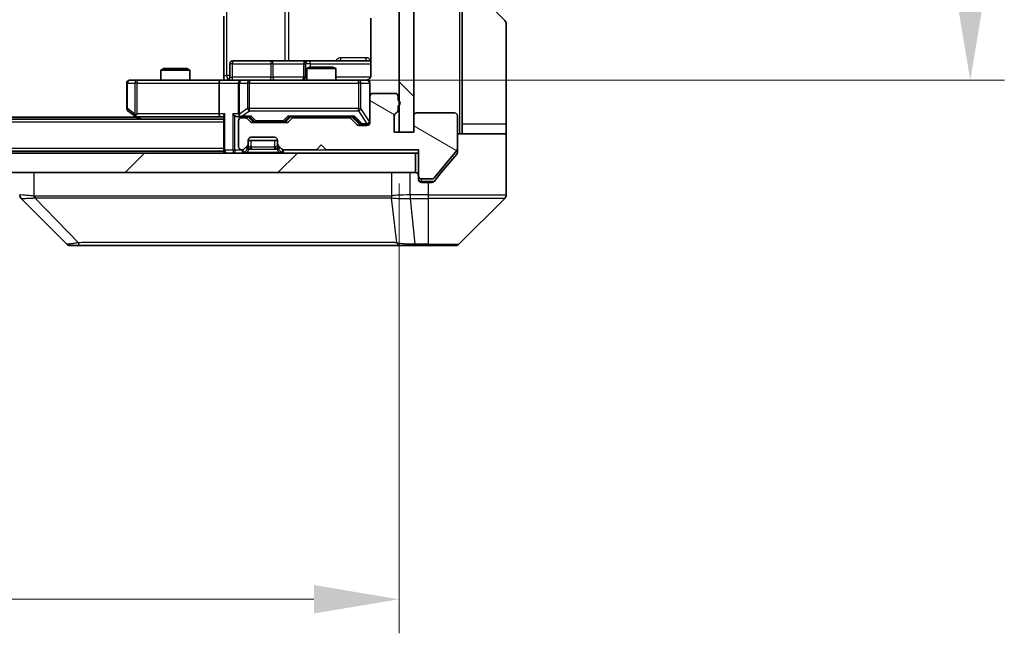
# Model space of a CAD drawing. Units: millimetres. Extents: x 0 to 6577, y 0 to 984.
# Drawn here: x 2085 to 2186, y 668 to 731 of the extents above; entities that cross this region are included whole.
import ezdxf

# ---------------------------------------------------------------- set-up
doc = ezdxf.new("R2010")
doc.units = ezdxf.units.MM
doc.header["$LTSCALE"] = 3
doc.layers.get('Defpoints').update_dxf_attribs({"lineweight": 25})
for name, color, linetype, lineweight in [('Dimension (ISO)', 7, 'Continuous', 18), ('Dimension (ISO) @ 1', 7, 'Continuous', 18), ('Hatch (ISO)', 1, 'Continuous', 18), ('Visible (ISO)', 7, 'Continuous', 35), ('Visible Narrow (ISO)', 7, 'Continuous', 25)]:
    doc.layers.add(name, color=color, linetype=linetype, lineweight=lineweight)
doc.styles.add('Note Text (TK)', font='MS PGothic.ttf')
doc.dimstyles.new('Default - Method 1b (TK)', dxfattribs={"dimscale": 3, "dimtxt": 2.5, "dimasz": 2.5, "dimexe": 1, "dimexo": 1.5, "dimgap": 1, "dimtad": 1, "dimrnd": 1e-08, "dimdsep": 46, "dimtxsty": 'Note Text (TK)', "dimcen": 0.09, "dimdle": 5, "dimclrd": 100, "dimclre": 100, "dimclrt": 7, "dimadec": 1, "dimazin": 1, "dimtfac": 1, "dimtmove": 0, "dimatfit": 3, "dimfxl": 1, "dimtolj": 1, "dimlwd": -1, "dimlwe": -1, "dimarcsym": 0})

# ---------------------------------------------------------------- blocks, each defined once
blk = doc.blocks.new('*D31')
at = {"layer": 'Defpoints', "color": 0}
for p in [(1977.89, 719.61), (2123.89, 719.61), (2123.89, 671.61)]:
    blk.add_point(p, dxfattribs=at)
at = {"layer": 'Dimension (ISO)', "color": 100}
for p, q in [((1977.89, 714.36), (1977.89, 668.11)), ((2123.89, 714.36), (2123.89, 668.11)), ((1986.64, 671.61), (2115.14, 671.61))]:
    blk.add_line(p, q, dxfattribs=at)
for points in [[(1986.64, 673.07), (1986.64, 670.15), (1977.89, 671.61)], [(2115.14, 673.07), (2115.14, 670.15), (2123.89, 671.61)]]:
    blk.add_solid(points, dxfattribs=at)
at = {"layer": 'Dimension (ISO)', "color": 7, "insert": (2042.37, 679.49), "char_height": 8.75, "attachment_point": 4, "style": 'Note Text (TK)'}
blk.add_mtext('\\A1;146', dxfattribs=at)
blk = doc.blocks.new('*D32')
at = {"layer": 'Defpoints', "color": 0}
for p in [(2107.69, 835.46), (2107.69, 724.96), (2182.61, 724.96)]:
    blk.add_point(p, dxfattribs=at)
at = {"layer": 'Dimension (ISO)', "color": 100}
for p, q in [((2112.94, 835.46), (2186.11, 835.46)), ((2182.61, 826.71), (2182.61, 733.71)), ((2112.94, 724.96), (2186.11, 724.96))]:
    blk.add_line(p, q, dxfattribs=at)
for points in [[(2181.15, 826.71), (2184.07, 826.71), (2182.61, 835.46)], [(2181.15, 733.71), (2184.07, 733.71), (2182.61, 724.96)]]:
    blk.add_solid(points, dxfattribs=at)
at = {"layer": 'Dimension (ISO)', "color": 7, "insert": (2174.73, 767.19), "char_height": 8.75, "attachment_point": 4, "rotation": 90, "style": 'Note Text (TK)'}
blk.add_mtext('\\A1;110.5', dxfattribs=at)

msp = doc.modelspace()

# ---------------------------------------------------------------- hatches: boundary and pattern name
at = {"layer": 'Hatch (ISO)'}
h = msp.add_hatch(dxfattribs=at)
h.set_pattern_fill('ANSI31', color=256, scale=88.9, angle=90.00021, style=0)
h.set_pattern_definition([(135.0002, (1132.25, -28), (-7.857695, -7.85775), [])])
h.paths.add_polyline_path([(2125.395, 840.8112), (2123.895, 840.8112), (2123.895, 719.6112), (2125.395, 719.6112)])
h = msp.add_hatch(dxfattribs=at)
h.set_pattern_fill('ANSI31', color=256, scale=88.9, angle=105.000246, style=0)
h.set_pattern_definition([(150.0002, (1132.25, -28), (-5.55621, -9.62373), [])])
edge = h.paths.add_edge_path()
edge.add_line((2123.795, 721.8769), (2123.795, 722.3284))
edge.add_ellipse((2123.695, 722.6112), major_axis=(0.2828, 0.1), ratio=1, start_angle=270, end_angle=411.057559)
edge.add_line((2123.795, 722.8941), (2123.795, 723.3112))
edge.add_ellipse((2123.495, 723.3112), major_axis=(0, 0.3), ratio=1, start_angle=270, end_angle=360)
edge.add_line((2123.495, 723.6112), (2121.195, 723.6112))
edge.add_ellipse((2121.195, 723.3112), major_axis=(-0.3, 0), ratio=1, start_angle=270, end_angle=360)
edge.add_line((2120.895, 723.3112), (2120.895, 720.6112))
edge.add_ellipse((2120.595, 720.6112), major_axis=(0, -0.3), ratio=1, start_angle=0, end_angle=90, ccw=False)
edge.add_line((2120.595, 720.3112), (2119.7693, 720.3112))
edge.add_ellipse((2119.7693, 720.6112), major_axis=(-0.3, 0), ratio=1, start_angle=45, end_angle=90, ccw=False)
edge.add_line((2119.5571, 720.3991), (2118.9329, 721.0234))
edge.add_ellipse((2118.7207, 720.8112), major_axis=(-0.2121, 0.2121), ratio=1, start_angle=270, end_angle=315)
edge.add_line((2118.7207, 721.1112), (2113.0693, 721.1112))
edge.add_ellipse((2113.0693, 720.8112), major_axis=(-0.3, 0), ratio=1, start_angle=270, end_angle=315)
edge.add_line((2112.8571, 721.0234), (2112.5329, 720.6991))
edge.add_ellipse((2112.3207, 720.9112), major_axis=(-0.2121, -0.2121), ratio=1, start_angle=45, end_angle=90, ccw=False)
edge.add_line((2112.3207, 720.6112), (2108.8193, 720.6112))
edge.add_ellipse((2108.8193, 720.9112), major_axis=(-0.3, 0), ratio=1, start_angle=45, end_angle=90, ccw=False)
edge.add_line((2108.6071, 720.6991), (2108.2829, 721.0234))
edge.add_ellipse((2108.0707, 720.8112), major_axis=(-0.2121, 0.2121), ratio=1, start_angle=270, end_angle=315)
edge.add_line((2108.0707, 721.1112), (2107.695, 721.1112))
edge.add_ellipse((2107.695, 720.8112), major_axis=(-0.3, 0), ratio=1, start_angle=270, end_angle=360)
edge.add_line((2107.395, 720.8112), (2107.395, 718.1112))
edge.add_ellipse((2107.695, 718.1112), major_axis=(0, -0.3), ratio=1, start_angle=270, end_angle=360)
edge.add_line((2107.695, 717.8112), (2107.7707, 717.8112))
edge.add_ellipse((2107.7707, 718.1112), major_axis=(0.3, 0), ratio=1, start_angle=270, end_angle=315)
edge.add_line((2107.9829, 717.8991), (2108.3071, 718.2234))
edge.add_ellipse((2108.095, 718.4355), major_axis=(0.2121, 0.2121), ratio=1, start_angle=270, end_angle=315)
edge.add_line((2108.395, 718.4355), (2108.395, 718.8112))
edge.add_ellipse((2108.695, 718.8112), major_axis=(0, 0.3), ratio=1, start_angle=0, end_angle=90, ccw=False)
edge.add_line((2108.695, 719.1112), (2111.095, 719.1112))
edge.add_ellipse((2111.095, 718.8112), major_axis=(0.3, 0), ratio=1, start_angle=0, end_angle=90, ccw=False)
edge.add_line((2111.395, 718.8112), (2111.395, 718.4355))
edge.add_ellipse((2111.695, 718.4355), major_axis=(0, -0.3), ratio=1, start_angle=270, end_angle=315)
edge.add_line((2111.4829, 718.2234), (2111.8071, 717.8991))
edge.add_ellipse((2112.0193, 718.1112), major_axis=(0.2121, -0.2121), ratio=1, start_angle=270, end_angle=315)
edge.add_line((2112.0193, 717.8112), (2115.395, 717.8112))
edge.add_line((2115.395, 717.8112), (2115.895, 718.3112))
edge.add_line((2115.895, 718.3112), (2116.395, 717.8112))
edge.add_line((2116.395, 717.8112), (2125.895, 717.8112))
edge.add_line((2125.895, 717.8112), (2125.895, 715.1112))
edge.add_ellipse((2126.195, 715.1112), major_axis=(0, -0.3), ratio=1, start_angle=270, end_angle=360)
edge.add_line((2126.195, 714.8112), (2127.2545, 714.8112))
edge.add_ellipse((2127.2545, 715.1112), major_axis=(0.3, 0), ratio=1, start_angle=270, end_angle=320.194429)
edge.add_line((2127.4849, 714.9192), (2129.8255, 717.7278))
edge.add_ellipse((2129.595, 717.9199), major_axis=(0.1921, 0.2305), ratio=1, start_angle=270, end_angle=309.805571)
edge.add_line((2129.895, 717.9199), (2129.895, 721.3112))
edge.add_ellipse((2129.595, 721.3112), major_axis=(0, 0.3), ratio=1, start_angle=270, end_angle=360)
edge.add_line((2129.595, 721.6112), (2125.695, 721.6112))
edge.add_ellipse((2125.695, 721.3112), major_axis=(-0.3, 0), ratio=1, start_angle=270, end_angle=360)
edge.add_line((2125.395, 721.3112), (2125.395, 719.6112))
edge.add_line((2125.395, 719.6112), (2123.395, 719.6112))
edge.add_line((2123.395, 719.6112), (2123.395, 721.3112))
edge.add_ellipse((2123.695, 721.3112), major_axis=(0, 0.3), ratio=1, start_angle=19.471221, end_angle=90, ccw=False)
edge.add_ellipse((2123.495, 721.8769), major_axis=(0.2828, 0.1), ratio=1, start_angle=270, end_angle=340.528779)
h = msp.add_hatch(dxfattribs=at)
h.set_pattern_fill('ANSI31', color=256, scale=88.9, style=0)
h.set_pattern_definition([(45, (1132.25, -28), (-7.85772, 7.85772), [])])
h.paths.add_polyline_path([(1976.195, 717.4612), (1976.195, 715.4612), (2125.595, 715.4612), (2125.595, 717.4612)])

# ---------------------------------------------------------------- linework, layer by layer
at = {"layer": 'Visible (ISO)'}
for p, q in [((2123.895, 840.8112), (2123.895, 719.6112)), ((2125.395, 719.6112), (2125.395, 840.8112)), ((2130.395, 732.9612), (2130.395, 720.4612)), ((2133.0414, 732.8148), (2134.7485, 731.1077)), ((2105.895, 725.4612), (2105.895, 731.5612)), ((2120.9848, 731.3472), (2120.9848, 725.4612)), ((2134.895, 720.4612), (2134.895, 730.7541)), ((2110.7259, 726.9612), (2106.7963, 726.9612)), ((2114.4005, 726.9612), (2110.7259, 726.9612)), ((2114.572, 726.9612), (2114.4005, 726.9612)), ((2120.9848, 726.9612), (2114.572, 726.9612)), ((2099.7017, 726.1612), (2099.395, 726.0079)), ((2102.395, 726.0079), (2099.395, 726.0079)), ((2099.395, 724.9612), (2099.395, 726.0079)), ((2099.7017, 726.1612), (2102.0883, 726.1612)), ((2102.0883, 726.1612), (2102.395, 726.0079)), ((2102.395, 724.9612), (2102.395, 726.0079)), ((2106.4963, 725.2612), (2106.4963, 726.6612)), ((2114.1005, 726.6612), (2114.1005, 725.2612)), ((2114.7017, 726.3112), (2114.395, 726.1579)), ((2117.395, 726.1579), (2114.395, 726.1579)), ((2114.395, 724.9612), (2114.395, 726.1579)), ((2114.7017, 726.3112), (2117.0883, 726.3112)), ((2117.0883, 726.3112), (2117.395, 726.1579)), ((2117.395, 724.9612), (2117.395, 726.1579)), ((2096.9584, 724.9612), (2096.195, 724.9612)), ((2105.5193, 724.9612), (2096.9584, 724.9612)), ((2105.5193, 724.9612), (2107.695, 724.9612)), ((2105.895, 725.4612), (2105.895, 724.969)), ((2108.5132, 724.9612), (2107.695, 724.9612)), ((2119.7096, 724.9612), (2108.5132, 724.9612)), ((2120.595, 724.9612), (2119.7096, 724.9612)), ((2095.895, 724.6612), (2095.895, 722.0612)), ((2105.395, 724.6612), (2105.395, 721.5112)), ((2107.395, 724.6612), (2107.395, 721.5112)), ((2120.895, 723.3112), (2120.895, 724.6612)), ((2120.895, 723.3112), (2120.895, 720.6112)), ((2123.495, 723.6112), (2121.195, 723.6112)), ((2123.795, 722.8941), (2123.795, 723.3112)), ((2096.015, 721.8212), (2096.7483, 721.2712)), ((2123.795, 721.8769), (2123.795, 722.3284)), ((2105.895, 720.9612), (1995.895, 720.9612)), ((2096.895, 721.1612), (2004.895, 721.1612)), ((2096.7483, 721.2712), (2097.1617, 720.9612)), ((2096.9584, 721.5112), (2096.8028, 721.3556)), ((2096.9283, 721.2112), (2105.5193, 721.2112)), ((2105.5193, 721.2112), (2105.895, 721.2112)), ((2105.895, 721.2991), (2105.895, 717.7612)), ((2107.3193, 721.2112), (2107.695, 721.2112)), ((2107.395, 720.8112), (2107.395, 718.1112)), ((2107.695, 721.2112), (2108.5711, 721.2112)), ((2108.0707, 721.1112), (2107.695, 721.1112)), ((2108.6071, 720.6991), (2108.2829, 721.0234)), ((2108.8071, 720.7991), (2108.395, 721.2112)), ((2109.0193, 720.7112), (2109.1627, 720.7112)), ((2109.1627, 720.7112), (2111.9773, 720.7112)), ((2111.9773, 720.7112), (2112.1207, 720.7112)), ((2112.3329, 720.7991), (2112.745, 721.2112)), ((2112.8571, 721.0234), (2112.5329, 720.6991)), ((2112.5689, 721.2112), (2119.2211, 721.2112)), ((2118.7207, 721.1112), (2113.0693, 721.1112)), ((2114.395, 721.1112), (2114.395, 721.2112)), ((2117.395, 721.1112), (2117.395, 721.2112)), ((2119.5571, 720.3991), (2118.9329, 721.0234)), ((2119.045, 721.2112), (2119.7571, 720.4991)), ((2123.395, 719.6112), (2123.395, 721.3112)), ((2125.395, 721.3112), (2125.395, 719.6112)), ((2129.595, 721.6112), (2125.695, 721.6112)), ((2129.895, 717.9199), (2129.895, 721.3112)), ((2112.3207, 720.6112), (2108.8193, 720.6112)), ((2120.595, 720.3112), (2119.7693, 720.3112)), ((2119.9693, 720.4112), (2120.1058, 720.4112)), ((2120.1058, 720.4112), (2120.595, 720.4112)), ((2130.395, 720.4612), (2130.395, 719.4612)), ((2134.895, 719.4612), (2134.895, 720.4612)), ((2108.395, 718.4355), (2108.395, 718.8112)), ((2108.395, 718.7612), (2111.395, 718.7612)), ((2108.695, 719.1112), (2111.095, 719.1112)), ((2111.395, 718.8112), (2111.395, 718.4355)), ((2125.395, 719.6112), (2123.395, 719.6112)), ((2123.895, 719.6112), (2125.395, 719.6112)), ((2129.895, 719.4612), (2134.895, 719.4612)), ((2134.895, 719.4612), (2134.895, 715.4612)), ((2105.895, 717.6612), (1995.895, 717.6612)), ((2105.895, 717.6612), (2105.895, 717.7612)), ((2105.895, 717.6612), (2105.895, 717.4612)), ((2107.695, 717.8112), (2107.7707, 717.8112)), ((2107.9829, 717.8991), (2108.3071, 718.2234)), ((2107.9829, 717.5491), (2108.3071, 717.8734)), ((2108.3071, 717.8734), (2108.3276, 717.8938)), ((2108.395, 718.0855), (2108.395, 718.4355)), ((2111.395, 718.4355), (2111.395, 718.0855)), ((2111.4624, 717.8938), (2111.4829, 717.8734)), ((2111.4829, 718.2234), (2111.8071, 717.8991)), ((2111.4829, 717.8734), (2111.8071, 717.5491)), ((2112.0193, 717.8112), (2115.395, 717.8112)), ((2115.395, 717.8112), (2115.895, 718.3112)), ((2115.895, 718.3112), (2116.395, 717.8112)), ((2116.395, 717.8112), (2125.895, 717.8112)), ((2125.895, 717.8112), (2125.895, 715.1112)), ((2127.4849, 714.9192), (2129.8255, 717.7278)), ((2129.895, 717.9199), (2129.895, 717.5699)), ((2125.595, 717.4612), (1976.195, 717.4612)), ((2125.595, 717.4612), (2125.895, 717.4612)), ((2125.595, 715.4612), (2125.595, 717.4612)), ((2128.2283, 715.4612), (2129.8255, 717.3778)), ((1976.195, 715.4612), (2125.595, 715.4612)), ((2125.895, 714.7612), (2125.895, 715.1112)), ((2126.195, 714.8112), (2127.2545, 714.8112)), ((2127.4849, 714.5692), (2128.2283, 715.4612)), ((2134.895, 715.4612), (2134.895, 713.1684)), ((2126.895, 714.4612), (2126.195, 714.4612)), ((2126.895, 714.4612), (2127.2545, 714.4612)), ((2089.7485, 708.1077), (2085.0414, 712.8148)), ((2122.145, 712.8795), (2122.145, 712.8785)), ((2130.0414, 708.1077), (2134.7485, 712.8148)), ((2090.1021, 707.9612), (2091.0777, 707.9612)), ((2091.0777, 707.9612), (2124.0898, 707.9612)), ((2124.0898, 707.9612), (2125.5579, 707.9612)), ((2125.5579, 707.9612), (2126.895, 707.9612)), ((2129.6879, 707.9612), (2126.895, 707.9612))]:
    msp.add_line(p, q, dxfattribs=at)
for centre, radius, start, end in [((2134.395, 730.7541), 0.5, 0, 45), ((2106.7963, 726.6612), 0.3, 90, 180), ((2114.4005, 726.6612), 0.3, 90, 180), ((2096.195, 724.6612), 0.3, 90, 180), ((2106.1963, 725.2612), 0.3, 270, 0), ((2107.695, 724.6612), 0.3, 90, 180), ((2113.8005, 725.2612), 0.3, 270, 0), ((2120.395, 725.4612), 0.5, 270, 284.475516), ((2120.595, 724.6612), 0.3, 0, 90), ((2121.195, 723.3112), 0.3, 90, 180), ((2123.495, 723.3112), 0.3, 0, 90), ((2123.695, 722.6112), 0.3, 289.471221, 70.528779), ((2096.195, 722.0612), 0.3, 180, 233.130102), ((2123.495, 721.8769), 0.3, 289.471221, 0), ((2096.9283, 721.5112), 0.3, 233.130102, 246.562016), ((2096.9283, 721.5112), 0.3, 246.562015, 270), ((2107.695, 721.5112), 0.3, 180, 211.244455), ((2107.695, 720.8112), 0.3, 90, 180), ((2107.695, 721.5112), 0.3, 246.562016, 270), ((2108.0707, 720.8112), 0.3, 45, 90), ((2108.8193, 720.9112), 0.3, 225, 270), ((2112.3207, 720.9112), 0.3, 270, 315), ((2113.0693, 720.8112), 0.3, 90, 135), ((2118.7207, 720.8112), 0.3, 45, 90), ((2120.595, 720.7112), 0.3, 270, 0), ((2123.695, 721.3112), 0.3, 109.471221, 180), ((2125.695, 721.3112), 0.3, 90, 180), ((2129.595, 721.3112), 0.3, 0, 90), ((2119.7693, 720.6112), 0.3, 225, 270), ((2120.595, 720.6112), 0.3, 270, 0), ((2108.695, 718.8112), 0.3, 90, 180), ((2111.095, 718.8112), 0.3, 0, 90), ((2106.195, 717.7612), 0.3, 180, 270), ((2107.695, 718.1112), 0.3, 180, 270), ((2107.7707, 718.1112), 0.3, 270, 315), ((2108.095, 718.4355), 0.3, 315, 0), ((2108.095, 718.0855), 0.3, 315, 0), ((2111.695, 718.4355), 0.3, 180, 225), ((2111.695, 718.0855), 0.3, 180, 225), ((2112.0193, 718.1112), 0.3, 225, 270), ((2129.595, 717.9199), 0.3, 320.194429, 0), ((2107.7707, 717.7612), 0.3, 270, 315), ((2112.0193, 717.7612), 0.3, 225, 270), ((2125.595, 715.1612), 0.3, 0, 90), ((2126.195, 715.1112), 0.3, 180, 270), ((2126.195, 714.7612), 0.3, 180, 270), ((2127.2545, 715.1112), 0.3, 270, 320.194429), ((2134.395, 713.1684), 0.5, 315, 0), ((2090.1021, 708.4612), 0.5, 225, 270), ((2129.6879, 708.4612), 0.5, 270, 315)]:
    msp.add_arc(centre, radius, start, end, dxfattribs=at)
for centre, major_axis, ratio, start_param, end_param in [((2105.5193, 724.6612), (0, -0.3), 0.41421356, 3.14159265, 4.71238898), ((2096.9584, 721.4887), (0.2411, -0.4823), 0.37002441, 4.52944541, 4.80417225), ((2105.5193, 721.5112), (0, -0.3), 0.41421356, 4.71238898, 6.28318531), ((2106.195, 721.5112), (-0.2772, -0.2772), 0.41421356, 5.10508806, 5.89048623), ((2107.0193, 721.5112), (-0.2772, 0.2772), 0.41421356, 1.17809725, 1.96349541), ((2107.3193, 721.5112), (-0.4243, 0), 0.70710678, 0.78539816, 1.57079633), ((2107.695, 721.4887), (-0.2515, -0.483), 0.33843751, 4.88684285, 5.16156968), ((2107.7272, 721.5112), (-0.6487, -0.2044), 0.33843751, 1.23011504, 1.46454615), ((2108.6742, 721.5112), (0.1246, 0.2958), 0.40041045, 3.30861727, 3.95211838), ((2109.0193, 721.0112), (-0.3, 0), 0.99985076, 0.78532354, 1.57079633), ((2112.1207, 721.0112), (0.3, 0), 0.99985076, 4.71238898, 5.49786177), ((2112.4658, 721.5112), (-0.1246, 0.2958), 0.40041045, 2.33106693, 2.97456804), ((2119.3242, 721.5112), (0.1246, 0.2958), 0.40041045, 3.30861727, 3.95211838), ((2119.9693, 720.7112), (-0.3, 0), 0.99985076, 0.78532354, 1.57079633), ((2085.395, 713.1684), (-0.5, 0), 0.99995625, 0, 0.78591171), ((2085.2956, 715.3768), (-0.254, -2.5621), 0.00936337, 6.27551125, 6.28339314)]:
    msp.add_ellipse(centre, major_axis=major_axis, ratio=ratio, start_param=start_param, end_param=end_param, dxfattribs=at)
for points, knots in [([(2104.7324, 724.9612), (2104.8928, 724.9612), (2105.053, 724.9735), (2105.4403, 724.9899), (2105.668, 724.9848), (2105.895, 724.973)], [0, 0, 0, 0, 0.048116199, 0.048116199, 0.116296342, 0.116296342, 0.116296342, 0.116296342]), ([(2120.52, 724.9771), (2120.549, 724.9847), (2120.5795, 724.9876), (2120.6402, 724.9843), (2120.671, 724.9779), (2120.7308, 724.9558), (2120.7603, 724.9392), (2120.8097, 724.8983), (2120.8308, 724.8742), (2120.8645, 724.821), (2120.8775, 724.7913), (2120.8896, 724.7449), (2120.8924, 724.7288), (2120.8942, 724.7088), (2120.8945, 724.7049), (2120.8948, 724.6981), (2120.8949, 724.6952), (2120.895, 724.6915), (2120.895, 724.6906), (2120.895, 724.6897), (2120.895, 724.6896), (2120.895, 724.6893), (2120.895, 724.6891), (2120.895, 724.6888), (2120.895, 724.6886), (2120.895, 724.688), (2120.895, 724.6879), (2120.895, 724.6878), (2120.895, 724.6878), (2120.895, 724.6876), (2120.895, 724.6876), (2120.895, 724.6874), (2120.895, 724.6873), (2120.895, 724.6866), (2120.895, 724.6857), (2120.895, 724.6804), (2120.895, 724.6725), (2120.895, 724.6638), (2120.895, 724.6612), (2120.895, 724.6612)], [0.000005218, 0.000005218, 0.000005218, 0.000005218, 0.008984127, 0.008984127, 0.0182304, 0.0182304, 0.028104346, 0.028104346, 0.037480691, 0.037480691, 0.04698821, 0.04698821, 0.051855542, 0.051855542, 0.053024502, 0.053024502, 0.053901417, 0.053901417, 0.054144746, 0.054144746, 0.054200419, 0.054200419, 0.054256253, 0.054256253, 0.054369659, 0.054369659, 0.054822805, 0.054822805, 0.055266496, 0.055266496, 0.056597398, 0.056597398, 0.060589955, 0.060589955, 0.072568233, 0.072568233, 0.108505372, 0.108505372, 0.129217314, 0.129217314, 0.129217314, 0.129217314]), ([(2120.9848, 725.4612), (2120.9848, 725.401), (2120.9696, 725.3303), (2120.9202, 725.2173), (2120.8762, 725.1556), (2120.7833, 725.0669), (2120.7173, 725.0248), (2120.6434, 724.9952), (2120.6292, 724.9903), (2120.6146, 724.9859)], [0.1514440253, 0.1514440253, 0.1514440253, 0.1514440253, 0.1695183242, 0.1695183242, 0.1884621188, 0.1884621188, 0.2080337433, 0.2080337433, 0.2123567103, 0.2123567103, 0.2123567103, 0.2123567103]), ([(2096.809, 721.236), (2096.8079, 721.2388), (2096.8069, 721.2416), (2096.802, 721.2584), (2096.7992, 721.2798), (2096.7991, 721.3168), (2096.8004, 721.3365), (2096.8028, 721.3556)], [0.2508867575, 0.2508867575, 0.2508867575, 0.2508867575, 0.2528779694, 0.2528779694, 0.2619584182, 0.2619584182, 0.268388032, 0.268388032, 0.268388032, 0.268388032]), ([(2107.5757, 721.236), (2107.5701, 721.2384), (2107.5646, 721.241), (2107.5307, 721.2582), (2107.5045, 721.2776), (2107.4672, 721.3148), (2107.4508, 721.3356), (2107.4385, 721.3556)], [0.3810312192, 0.3810312192, 0.3810312192, 0.3810312192, 0.382741903, 0.382741903, 0.3917616542, 0.3917616542, 0.3985536381, 0.3985536381, 0.3985536381, 0.3985536381]), ([(2129.8255, 717.3778), (2129.8439, 717.4001), (2129.86, 717.4261), (2129.8872, 717.491), (2129.895, 717.5316), (2129.895, 717.5699)], [-0.0201957606, -0.0201957606, -0.0201957606, -0.0201957606, -0.0114837322, -0.0114837322, 0, 0, 0, 0]), ([(2127.2545, 714.4612), (2127.2922, 714.4612), (2127.3324, 714.4688), (2127.4063, 714.4994), (2127.44, 714.5225), (2127.473, 714.5555), (2127.4791, 714.5622), (2127.4849, 714.5692)], [-0.0452461794, -0.0452461794, -0.0452461794, -0.0452461794, -0.0339249805, -0.0339249805, -0.0226037816, -0.0226037816, -0.0199303713, -0.0199303713, -0.0199303713, -0.0199303713])]:
    msp.add_open_spline(points, degree=3, knots=knots, dxfattribs=at)
at = {"layer": 'Visible Narrow (ISO)'}
for p, q in [((2130.095, 840.9612), (2130.095, 719.4612)), ((2106.1879, 725.4612), (2106.1879, 834.9612)), ((2112.1659, 833.4612), (2112.1659, 726.9612)), ((2112.5702, 726.9612), (2112.5702, 833.4612)), ((2120.5399, 727.2612), (2117.9098, 727.2612)), ((2106.7832, 726.6612), (2106.4963, 726.6612)), ((2106.7832, 725.2612), (2106.7832, 726.6612)), ((2106.7832, 726.6612), (2110.7129, 726.6612)), ((2110.9381, 726.6612), (2110.7129, 726.6612)), ((2110.7129, 726.6612), (2110.7129, 725.2612)), ((2110.9381, 726.6612), (2114.1005, 726.6612)), ((2110.9381, 725.2612), (2110.9381, 726.6612)), ((2114.1007, 726.6612), (2114.1005, 726.6612)), ((2114.1007, 726.6612), (2114.2723, 726.6612)), ((2114.1007, 725.2612), (2114.1007, 726.6612)), ((2114.7842, 726.6612), (2114.2723, 726.6612)), ((2114.2723, 726.6612), (2114.2723, 725.2612)), ((2114.7842, 726.3112), (2114.7842, 726.6612)), ((2114.7842, 726.6612), (2120.9848, 726.6612)), ((2096.9584, 724.9612), (2096.9584, 724.6612)), ((2105.895, 725.4612), (2106.1879, 725.4612)), ((2106.4963, 725.4612), (2106.1879, 725.4612)), ((2106.4963, 725.2612), (2106.7832, 725.2612)), ((2110.7129, 725.2612), (2106.7832, 725.2612)), ((2108.5132, 724.9612), (2108.5132, 724.6612)), ((2110.7129, 725.2612), (2110.9381, 725.2612)), ((2114.1005, 725.2612), (2110.9381, 725.2612)), ((2114.1005, 725.2612), (2114.1007, 725.2612)), ((2114.2723, 725.2612), (2114.1007, 725.2612)), ((2114.2723, 725.2612), (2114.395, 725.2612)), ((2120.9391, 725.2612), (2117.395, 725.2612)), ((2119.7096, 724.6612), (2119.7096, 724.9612)), ((2095.9756, 724.6612), (2095.895, 724.6612)), ((2095.9756, 722.0612), (2095.9756, 724.6612)), ((2095.9756, 724.6612), (2096.739, 724.6612)), ((2096.9584, 724.6612), (2096.739, 724.6612)), ((2096.739, 724.6612), (2096.739, 721.4887)), ((2096.9584, 724.6612), (2105.395, 724.6612)), ((2096.9584, 721.5112), (2096.9584, 724.6612)), ((2105.395, 724.6612), (2107.395, 724.6612)), ((2107.4903, 724.6612), (2107.395, 724.6612)), ((2107.4903, 721.4887), (2107.4903, 724.6612)), ((2107.4903, 724.6612), (2108.3086, 724.6612)), ((2108.5132, 724.6612), (2108.3086, 724.6612)), ((2108.3086, 724.6612), (2108.3086, 722.0612)), ((2108.5132, 722.0612), (2108.5132, 724.6612)), ((2108.5132, 724.6612), (2119.7096, 724.6612)), ((2119.9779, 724.6612), (2119.7096, 724.6612)), ((2119.7096, 724.6612), (2119.7096, 722.0612)), ((2119.9779, 722.0612), (2119.9779, 724.6612)), ((2119.9779, 724.6612), (2120.8633, 724.6612)), ((2120.895, 724.6612), (2120.8633, 724.6612)), ((2120.8633, 724.6612), (2120.8633, 720.7331)), ((2095.895, 722.0612), (2095.9756, 722.0612)), ((2096.739, 721.4887), (2095.9756, 722.0612)), ((2108.3086, 722.0612), (2107.4903, 721.4887)), ((2107.7272, 721.2712), (2108.5132, 721.8212)), ((2108.5132, 722.0612), (2108.3086, 722.0612)), ((2108.5132, 721.8212), (2108.5132, 722.0612)), ((2119.7096, 722.0612), (2108.5132, 722.0612)), ((2108.5132, 721.8212), (2119.7096, 721.8212)), ((2119.7096, 721.8212), (2119.7096, 722.0612)), ((2119.7096, 722.0612), (2119.9779, 722.0612)), ((2119.7096, 721.8212), (2120.595, 720.4931)), ((2120.8633, 720.7331), (2119.9779, 722.0612)), ((2105.895, 720.6612), (1995.895, 720.6612)), ((2105.395, 721.5112), (2096.9584, 721.5112)), ((2097.3752, 720.9612), (2097.0418, 721.2112)), ((2105.9829, 721.5112), (2105.395, 721.5112)), ((2105.9829, 717.7612), (2105.9829, 721.5112)), ((2106.8071, 721.5112), (2106.8071, 717.7612)), ((2107.395, 721.5112), (2106.8071, 721.5112)), ((2107.0193, 717.7612), (2107.0193, 721.2991)), ((2108.6742, 721.2712), (2107.7272, 721.2712)), ((2108.548, 721.2112), (2108.9506, 720.7991)), ((2109.1627, 720.7712), (2108.6742, 721.2712)), ((2108.9506, 720.7991), (2108.8071, 720.7991)), ((2109.1627, 720.7712), (2109.1627, 720.7112)), ((2111.9773, 720.7712), (2109.1627, 720.7712)), ((2112.4658, 721.2712), (2111.9773, 720.7712)), ((2111.9773, 720.7112), (2111.9773, 720.7712)), ((2112.1894, 720.7991), (2112.592, 721.2112)), ((2112.3329, 720.7991), (2112.1894, 720.7991)), ((2119.3242, 721.2712), (2112.4658, 721.2712)), ((2119.198, 721.2112), (2119.8937, 720.4991)), ((2120.1058, 720.4712), (2119.3242, 721.2712)), ((2120.8633, 720.7331), (2120.895, 720.7331)), ((2119.8937, 720.4991), (2119.7571, 720.4991)), ((2120.1058, 720.4712), (2120.1058, 720.4112)), ((2120.595, 720.4712), (2120.1058, 720.4712)), ((2120.595, 720.4931), (2120.595, 720.4712)), ((2120.595, 720.4112), (2120.595, 720.4712)), ((2134.895, 720.4612), (2130.395, 720.4612)), ((2111.2608, 719.0612), (2108.5292, 719.0612)), ((2108.695, 718.0855), (2108.695, 718.7612)), ((2111.095, 718.7612), (2111.095, 718.0855)), ((2105.895, 717.9612), (1995.895, 717.9612)), ((2105.895, 717.7612), (2105.9829, 717.7612)), ((2106.8071, 717.7612), (2105.9829, 717.7612)), ((2106.8071, 717.7612), (2107.0193, 717.7612)), ((2107.7707, 717.7612), (2107.0193, 717.7612)), ((2107.0193, 717.7612), (2107.0193, 717.4612)), ((2107.8258, 717.8163), (2107.7707, 717.7612)), ((2107.7707, 717.7612), (2107.7707, 717.4612)), ((2107.7707, 717.7612), (2107.9829, 717.5491)), ((2108.3071, 717.8734), (2108.1321, 718.0484)), ((2108.1693, 718.0855), (2108.395, 718.0855)), ((2108.195, 717.5491), (2108.5397, 717.8938)), ((2108.4052, 718.106), (2108.395, 718.0855)), ((2111.095, 718.0855), (2108.695, 718.0855)), ((2108.695, 718.0855), (2108.695, 717.8734)), ((2108.695, 717.8734), (2111.095, 717.8734)), ((2111.095, 718.0855), (2111.095, 717.8734)), ((2111.595, 717.5491), (2111.2503, 717.8938)), ((2111.395, 718.0855), (2111.3848, 718.106)), ((2111.395, 718.0855), (2111.6207, 718.0855)), ((2111.6579, 718.0484), (2111.4829, 717.8734)), ((2111.8071, 717.5491), (2112.0193, 717.7612)), ((2112.0193, 717.7612), (2111.9642, 717.8163)), ((2125.895, 717.7612), (2112.0193, 717.7612)), ((2112.0193, 717.4612), (2112.0193, 717.7612)), ((2111.595, 717.5491), (2108.195, 717.5491)), ((2108.195, 717.4612), (2108.195, 717.5491)), ((2111.595, 717.4612), (2111.595, 717.5491)), ((2086.3765, 713.055), (2086.3765, 715.4612)), ((2123.117, 715.4612), (2123.117, 713.055)), ((2125.0486, 713.1684), (2125.0486, 715.4612)), ((2125.9714, 714.5612), (2126.195, 714.5612)), ((2126.195, 714.5612), (2126.195, 714.8112)), ((2126.195, 714.5612), (2126.195, 714.4612)), ((2127.4781, 714.5612), (2126.195, 714.5612)), ((2126.895, 714.4612), (2126.895, 713.1684)), ((2090.9243, 708.263), (2086.4566, 712.8784)), ((2092.895, 712.8799), (2092.895, 712.8776)), ((2110.895, 712.8718), (2110.895, 712.8724)), ((2123.6572, 708.263), (2123.1265, 712.8784)), ((2125.0486, 713.1684), (2125.0453, 712.8147)), ((2125.064, 712.8148), (2125.064, 713.1684)), ((2126.895, 713.1684), (2125.064, 713.1684)), ((2125.064, 712.8148), (2126.895, 712.8148)), ((2125.5579, 708.1077), (2125.064, 712.8148)), ((2126.895, 713.1684), (2134.895, 713.1684)), ((2126.895, 713.1684), (2126.895, 712.8148)), ((2134.7485, 712.8148), (2126.895, 712.8148)), ((2126.895, 712.8148), (2126.895, 708.1077)), ((2126.895, 708.1077), (2125.5579, 708.1077)), ((2125.5579, 708.1077), (2125.5579, 707.9612)), ((2126.895, 708.1077), (2126.895, 707.9612)), ((2126.895, 708.1077), (2130.0414, 708.1077))]:
    msp.add_line(p, q, dxfattribs=at)
for centre, start, end in [((2108.695, 718.4734), 255, 270), ((2111.095, 718.4734), 270, 285)]:
    msp.add_arc(centre, 0.6, start, end, dxfattribs=at)
for centre, major_axis, ratio, start_param, end_param in [((2106.7963, 726.6612), (0, 0.3), 0.04361939, 0, 1.57079633), ((2110.7259, 726.6612), (0, 0.3), 0.04361939, 0, 1.57079633), ((2110.7259, 726.6612), (0, 0.3), 0.70710678, 4.71238898, 6.28318531), ((2114.4005, 726.6612), (0, 0.3), 0.99904822, 0, 1.57079633), ((2114.572, 726.6612), (0, 0.3), 0.99904822, 0, 1.57079633), ((2114.572, 726.6612), (0, 0.3), 0.70710678, 4.71238898, 6.28318531), ((2117.7823, 727.2612), (0, -0.3), 0.42514266, 0, 1.57079633), ((2120.3646, 727.2612), (0, -0.3), 0.58454167, 0, 1.57079633), ((2096.195, 724.6612), (0, 0.3), 0.73117683, 0, 1.57079633), ((2096.9584, 724.6612), (0, 0.3), 0.73117683, 0, 1.57079633), ((2106.5414, 725.4612), (0, 0.5), 0.70710678, 1.57079633, 2.65109649), ((2106.7701, 725.2612), (0, -0.3), 0.04361939, 0, 1.57079633), ((2107.695, 724.6612), (0, 0.3), 0.68218798, 0, 1.57079633), ((2108.5132, 724.6612), (0, 0.3), 0.68218798, 0, 1.57079633), ((2110.6998, 725.2612), (0, -0.3), 0.04361939, 0, 1.57079633), ((2111.1502, 725.2612), (0, -0.3), 0.70710678, 4.71238898, 6.28318531), ((2113.801, 725.2612), (0, -0.3), 0.99904822, 0, 1.57079633), ((2113.9726, 725.2612), (0, -0.3), 0.99904822, 0, 1.57079633), ((2119.7096, 724.6612), (0, 0.3), 0.89442719, 4.71238898, 6.28318531), ((2120.595, 724.6612), (0, 0.3), 0.89442719, 4.71238898, 6.28318531), ((2096.195, 722.0612), (-0.18, -0.24), 0.65092538, 5.16654729, 6.28318531), ((2108.5132, 722.0612), (0.172, -0.2458), 0.60731338, 4.31054583, 5.42718385), ((2119.7096, 722.0612), (0.2496, 0.1664), 0.74278135, 4.25259872, 5.55173793), ((2109.1627, 721.0112), (-0.2146, -0.2096), 0.69016738, 0.01688328, 0.97755034), ((2109.1627, 721.0112), (0, -0.3), 0.99985076, 5.49771252, 6.28318531), ((2111.9773, 721.0112), (0, -0.3), 0.99985076, 0, 0.78547279), ((2111.9773, 721.0112), (0.2146, -0.2096), 0.69016738, 5.30563497, 6.26630203), ((2120.595, 720.7331), (-0.2496, -0.1664), 0.74278135, 1.11100607, 2.41014527), ((2120.595, 720.7331), (0.3, 0), 0.8, 4.71238898, 6.28318531), ((2120.595, 720.7112), (0.3, 0), 0.8, 4.71238898, 6.28318531), ((2120.1058, 720.7112), (-0.2146, -0.2096), 0.69016738, 0.01688328, 0.97755034), ((2120.1058, 720.7112), (0, -0.3), 0.99985076, 5.49771252, 6.28318531), ((2106.195, 717.7612), (0, -0.3), 0.70710678, 4.71238898, 6.28318531), ((2107.0193, 717.7612), (0, -0.3), 0.70710678, 4.71238898, 6.28318531), ((2108.1154, 718.106), (0.2121, -0.2121), 0.93511313, 0, 0.81891691), ((2108.695, 717.837), (0.3688, -0.0542), 0.10017299, 2.02004638, 3.06724394), ((2108.695, 717.837), (-0.2751, 0.289), 0.41386186, 5.38420769, 6.43140524), ((2108.5397, 718.106), (0.0776, 0.2898), 0.25056281, 3.96050957, 4.77942648), ((2108.695, 718.6855), (0, -0.6), 0.5, 6.02138592, 6.28318531), ((2111.095, 718.6855), (0, -0.6), 0.5, 0, 0.26179939), ((2111.095, 717.837), (0.2751, 0.289), 0.41386186, 6.13496537, 7.18216292), ((2111.2503, 718.106), (-0.0776, 0.2898), 0.25056281, 1.50375883, 2.32267574), ((2111.095, 717.837), (0.3688, 0.0542), 0.10017299, 0.07434872, 1.12154627), ((2111.6745, 718.106), (-0.2121, -0.2121), 0.93511313, 5.46426839, 6.28318531), ((2108.6193, 717.7612), (-0.6476, -0.2345), 0.1095524, 6.05341704, 7.1006146), ((2111.1707, 717.7612), (0.6476, -0.2345), 0.1095524, 5.46575602, 6.51295357), ((2086.5061, 713.055), (0.0739, 0.4945), 0.25659945, 1.60913059, 2.00922265), ((2086.5791, 713.0491), (0.0002, -0.5), 0.26064917, 4.71228576, 5.06065833), ((2123.5803, 713.0491), (0.0007, 0.5), 0.96543351, 1.57221246, 1.92058502), ((2123.5999, 713.055), (0.2432, -0.4368), 0.95589929, 4.22327829, 4.62337008), ((2124.8178, 715.3776), (-1.1524, 2.3504), 0.88676969, 2.73219686, 2.74007752), ((2124.8935, 714.4827), (-1.3966, 0.5706), 0.84782599, 2.00942644, 2.01988722), ((2091.0777, 708.4612), (0, -0.5), 0.33421705, 5.12007803, 6.28318531), ((2124.0898, 708.4612), (0, -0.5), 0.94249613, 5.12007803, 6.28318531)]:
    msp.add_ellipse(centre, major_axis=major_axis, ratio=ratio, start_param=start_param, end_param=end_param, dxfattribs=at)
for points, knots in [([(2117.9098, 727.2612), (2117.7599, 727.2612), (2117.5555, 727.1799), (2117.4217, 727.0097), (2117.3934, 726.9612)], [-0.0975653992, -0.0975653992, -0.0975653992, -0.0975653992, -0.0487826996, -0.0316476946, -0.0316476946, -0.0316476946, -0.0316476946]), ([(2120.9681, 726.9612), (2120.9467, 727.0071), (2120.8422, 727.1756), (2120.6704, 727.2612), (2120.5399, 727.2612)], [-0.0632889968, -0.0632889968, -0.0632889968, -0.0632889968, -0.0473735297, 0, 0, 0, 0]), ([(2104.7324, 724.9612), (2104.8831, 724.9612), (2105.1553, 724.9744), (2105.5634, 724.9791), (2105.7892, 724.9724), (2105.895, 724.969)], [0, 0, 0, 0, 0.049859236, 0.083098727, 0.114793845, 0.114793845, 0.114793845, 0.114793845]), ([(2120.52, 724.9771), (2120.52, 724.977), (2120.5305, 724.9731), (2120.568, 724.9612), (2120.595, 724.9612)], [-0.074882882, -0.074882882, -0.074882882, -0.074882882, -0.0498592361, 0, 0, 0, 0]), ([(2086.3765, 713.055), (2086.1376, 713.0817), (2085.9099, 713.1028), (2085.7094, 713.1191), (2085.5089, 713.1353), (2085.3358, 713.1469), (2085.2028, 713.1549), (2085.0032, 713.1669), (2084.895, 713.1711), (2084.895, 713.1684)], [-0.196787795, -0.196787795, -0.196787795, -0.196787795, -0.140562711, -0.140562711, -0.140562711, -0.084337626, -0.084337626, -0.084337626, 0, 0, 0, 0]), ([(2085.0416, 712.8147), (2085.0437, 712.8146), (2085.0779, 712.8146), (2085.1402, 712.8151), (2085.1828, 712.8154), (2085.2382, 712.8159), (2085.3073, 712.8167), (2085.3669, 712.8174), (2085.4357, 712.8183), (2085.5137, 712.8198), (2085.5839, 712.8212), (2085.6617, 712.8231), (2085.7457, 712.8259), (2085.8137, 712.8283), (2085.8857, 712.8311), (2085.9618, 712.8349), (2086.0841, 712.8409), (2086.2175, 712.8494), (2086.3598, 712.8622)], [0, 0, 0, 0, 0.050060504, 0.050060504, 0.050060504, 0.084337626, 0.084337626, 0.084337626, 0.113903258, 0.113903258, 0.113903258, 0.140562711, 0.140562711, 0.140562711, 0.162131477, 0.162131477, 0.162131477, 0.196786208, 0.196786208, 0.196786208, 0.196786208]), ([(2123.0975, 713.0491), (2122.4241, 713.0501), (2121.5645, 713.0518), (2120.5281, 713.0531), (2118.4554, 713.0557), (2115.6719, 713.0568), (2112.3003, 713.0573), (2108.9287, 713.0577), (2104.9691, 713.0577), (2100.5962, 713.056), (2096.2234, 713.0543), (2091.4373, 713.0511), (2086.4487, 713.0491)], [0, 0, 0, 0, 0.78253283, 0.78253283, 0.78253283, 2.34759848, 2.34759848, 2.34759848, 3.91266414, 3.91266414, 3.91266414, 5.47772979, 5.47772979, 5.47772979, 5.47772979]), ([(2086.4566, 712.8784), (2091.4574, 712.885), (2101.0245, 712.8672), (2112.9186, 712.8747), (2119.8781, 712.871), (2122.4506, 712.8817), (2123.1265, 712.8784)], [-5.47772979, -5.47772979, -5.47772979, -5.47772979, -3.91266414, -2.34759848, -0.78253283, 0, 0, 0, 0]), ([(2125.0486, 713.1684), (2124.5489, 713.1719), (2124.0512, 713.1639), (2123.6865, 713.14), (2123.4131, 713.1221), (2123.2132, 713.0951), (2123.117, 713.055)], [-0.196787795, -0.196787795, -0.196787795, -0.196787795, -0.084337626, -0.084337626, -0.084337626, 0, 0, 0, 0]), ([(2123.1625, 712.8623), (2123.2401, 712.8438), (2123.3507, 712.834), (2123.4828, 712.8281), (2123.5722, 712.8241), (2123.6722, 712.8219), (2123.7808, 712.82), (2123.8816, 712.8182), (2123.986, 712.817), (2124.0957, 712.8162), (2124.3764, 712.8142), (2124.7179, 712.8147), (2125.0453, 712.8147)], [0, 0, 0, 0, 0.05028531, 0.05028531, 0.05028531, 0.084337626, 0.084337626, 0.084337626, 0.115936047, 0.115936047, 0.115936047, 0.196787795, 0.196787795, 0.196787795, 0.196787795]), ([(2090.9243, 708.263), (2090.7666, 708.2267), (2090.6251, 708.2018), (2090.502, 708.183), (2090.45, 708.1751), (2090.401, 708.1682), (2090.3541, 708.162), (2090.2671, 708.1506), (2090.1889, 708.1417), (2090.1206, 708.1347), (2090.065, 708.129), (2090.0158, 708.1246), (2089.9726, 708.1209), (2089.9039, 708.1151), (2089.8571, 708.1113), (2089.8187, 708.1092), (2089.7763, 708.1069), (2089.7497, 708.1065), (2089.7485, 708.1077)], [-0.187502416, -0.187502416, -0.187502416, -0.187502416, -0.149825893, -0.149825893, -0.149825893, -0.133930297, -0.133930297, -0.133930297, -0.104414332, -0.104414332, -0.104414332, -0.080358178, -0.080358178, -0.080358178, -0.04217927, -0.04217927, -0.04217927, 0, 0, 0, 0]), ([(2123.6572, 708.263), (2123.6485, 708.2632), (2123.6398, 708.2634), (2123.6311, 708.2635), (2123.5798, 708.2646), (2123.5039, 708.2654), (2123.4546, 708.266), (2123.4235, 708.2663), (2123.3986, 708.2667), (2123.371, 708.2669), (2123.3582, 708.2671), (2123.3448, 708.2672), (2123.3293, 708.2673), (2123.1062, 708.269), (2122.8635, 708.2686), (2122.6282, 708.2682), (2122.5573, 708.268), (2122.4857, 708.2679), (2122.4109, 708.2678), (2121.9639, 708.2674), (2121.4824, 708.2688), (2120.9689, 708.27), (2120.5405, 708.2709), (2120.0868, 708.2714), (2119.6129, 708.2717), (2118.9506, 708.2721), (2118.2507, 708.2721), (2117.5067, 708.2726), (2116.5287, 708.2733), (2115.4789, 708.2738), (2114.3637, 708.2742), (2112.5679, 708.2748), (2110.6071, 708.2751), (2108.4985, 708.2755), (2108.1005, 708.2756), (2107.6975, 708.2756), (2107.2893, 708.2754), (2105.9445, 708.2749), (2104.5413, 708.2733), (2103.0938, 708.2728), (2101.9938, 708.2723), (2100.8756, 708.2723), (2099.7224, 708.2718), (2098.8974, 708.2715), (2098.0545, 708.2709), (2097.2059, 708.2699), (2096.1886, 708.2686), (2095.1547, 708.267), (2094.1093, 708.2678), (2094.0239, 708.2679), (2093.9384, 708.268), (2093.8528, 708.2681), (2093.7688, 708.2682), (2093.6847, 708.2683), (2093.6005, 708.2684), (2093.5179, 708.2685), (2093.4352, 708.2686), (2093.3524, 708.2687), (2093.2713, 708.2688), (2093.1902, 708.2689), (2093.1089, 708.269), (2093.0295, 708.2691), (2092.9499, 708.2692), (2092.8703, 708.2693), (2092.7927, 708.2693), (2092.7149, 708.2694), (2092.6371, 708.2694), (2092.5642, 708.2695), (2092.4911, 708.2695), (2092.418, 708.2695), (2092.3446, 708.2694), (2092.271, 708.2694), (2092.1974, 708.2693), (2092.1266, 708.2693), (2092.0557, 708.2692), (2091.9847, 708.269), (2091.9231, 708.2689), (2091.8615, 708.2688), (2091.7998, 708.2686), (2091.7357, 708.2684), (2091.6716, 708.2682), (2091.6074, 708.2679), (2091.5484, 708.2676), (2091.4892, 708.2674), (2091.43, 708.267), (2091.3175, 708.2664), (2091.238, 708.2656), (2091.1072, 708.2646), (2091.0619, 708.2642), (2091.0128, 708.2639), (2090.9735, 708.2635), (2090.9571, 708.2633), (2090.9407, 708.2631), (2090.9243, 708.263)], [-4.82621249, -4.82621249, -4.82621249, -4.82621249, -4.81844842, -4.81844842, -4.81844842, -4.77269349, -4.77269349, -4.77269349, -4.74390962, -4.74390962, -4.74390962, -4.73061692, -4.73061692, -4.73061692, -4.53913686, -4.53913686, -4.53913686, -4.48148303, -4.48148303, -4.48148303, -4.13675357, -4.13675357, -4.13675357, -3.84919093, -3.84919093, -3.84919093, -3.44729464, -3.44729464, -3.44729464, -2.91901319, -2.91901319, -2.91901319, -2.06837678, -2.06837678, -2.06837678, -1.90783066, -1.90783066, -1.90783066, -1.37891786, -1.37891786, -1.37891786, -0.97698999, -0.97698999, -0.97698999, -0.68945893, -0.68945893, -0.68945893, -0.34472946, -0.34472946, -0.34472946, -0.31656511, -0.31656511, -0.31656511, -0.28890509, -0.28890509, -0.28890509, -0.26177095, -0.26177095, -0.26177095, -0.23519152, -0.23519152, -0.23519152, -0.20920511, -0.20920511, -0.20920511, -0.18386262, -0.18386262, -0.18386262, -0.16011563, -0.16011563, -0.16011563, -0.13625792, -0.13625792, -0.13625792, -0.11332385, -0.11332385, -0.11332385, -0.09343365, -0.09343365, -0.09343365, -0.07279556, -0.07279556, -0.07279556, -0.05381314, -0.05381314, -0.05381314, -0.01773212, -0.01773212, -0.01773212, -0.00521417, -0.00521417, -0.00521417, 0, 0, 0, 0]), ([(2125.5579, 708.1077), (2125.3422, 708.1071), (2125.0717, 708.1077), (2124.874, 708.1118), (2124.8094, 708.1132), (2124.7489, 708.1149), (2124.6905, 708.117), (2124.5674, 708.1215), (2124.4529, 708.128), (2124.3282, 708.1371), (2124.2326, 708.1441), (2124.1412, 708.1523), (2124.0561, 708.1633), (2124.0193, 708.1681), (2123.9837, 708.1734), (2123.9494, 708.1793), (2123.8357, 708.199), (2123.7346, 708.2243), (2123.6572, 708.263)], [-0.187504168, -0.187504168, -0.187504168, -0.187504168, -0.134326228, -0.134326228, -0.134326228, -0.116955095, -0.116955095, -0.116955095, -0.080358929, -0.080358929, -0.080358929, -0.0522949, -0.0522949, -0.0522949, -0.040179465, -0.040179465, -0.040179465, 0, 0, 0, 0])]:
    msp.add_open_spline(points, degree=3, knots=knots, dxfattribs=at)
for points in [[(2086.3599, 712.8622), (2086.391, 712.865), (2086.4232, 712.87), (2086.4566, 712.8784)], [(2086.4487, 713.0491), (2086.4246, 713.0491), (2086.4004, 713.0514), (2086.3765, 713.055)], [(2123.117, 713.055), (2123.1106, 713.0514), (2123.1041, 713.0491), (2123.0975, 713.0491)], [(2123.1265, 712.8784), (2123.1387, 712.87), (2123.1506, 712.8651), (2123.1623, 712.8623)]]:
    msp.add_open_spline(points, degree=3, dxfattribs=at)

# ---------------------------------------------------------------- dimensions: what is measured, and where the dimension line sits
at = {"layer": 'Dimension (ISO) @ 1', "color": 100}
for base, p1, p2, angle, picture, middle in [((2182.6071, 724.9612), (2107.695, 835.4612), (2107.695, 724.9612), 90, '*D32', (2182.6071, 780.2112)), ((2123.895, 671.6112), (1977.895, 719.6112), (2123.895, 719.6112), 180, '*D31', (2050.895, 671.6112))]:
    dim = msp.add_linear_dim(base=base, p1=p1, p2=p2, angle=angle, dimstyle='Default - Method 1b (TK)', override={"dimscale": 1, "dimtxt": 8.75, "dimasz": 8.75, "dimexe": 3.5, "dimexo": 5.25, "dimgap": 3.5, "dimdec": 2, "dimcen": 0.315, "dimtol": 0, "dimlim": 0, "dimtp": 0, "dimtm": 0, "dimtdec": 2, "dimtix": 0, "dimtofl": 0, "dimtmove": 0, "dimatfit": 1}, dxfattribs=at)
    dim.commit()
    dim.dimension.update_dxf_attribs({"geometry": picture, "text_midpoint": middle, "dimtype": 128})

doc.saveas('drawing.dxf')
